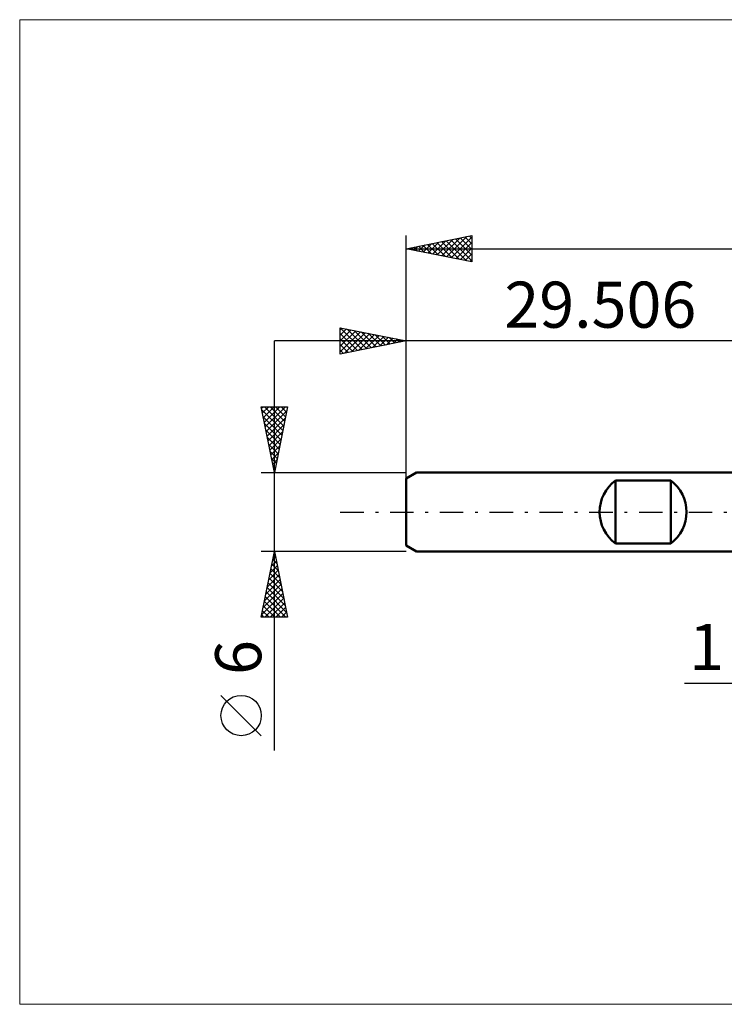
# Model space of a CAD drawing. Units: millimetres. Extents: x -59 to 90, y -37 to 37.
# Drawn here: x -59 to -5, y -37 to 37 of the extents above; entities that cross this region are included whole.
import ezdxf
from ezdxf.enums import TextEntityAlignment as Align

# ---------------------------------------------------------------- set-up
doc = ezdxf.new("R2010")
doc.units = ezdxf.units.MM
doc.header["$LTSCALE"] = 4.45
doc.linetypes.add('LONGDASH_DASH', pattern=[0.85, 0.4, -0.2, 0.05, -0.2])
for name, color, linetype in [('2', 7, 'CONTINUOUS'), ('INFTOTAL', 9, 'CONTINUOUS'), ('SK1', 4, 'CONTINUOUS'), ('SK2', 7, 'CONTINUOUS'), ('SK4', 2, 'LONGDASH_DASH')]:
    doc.layers.add(name, color=color, linetype=linetype)
doc.styles.get("Standard").update_dxf_attribs({"font": 'Monospac821 BT'})

msp = doc.modelspace()

# ---------------------------------------------------------------- linework, layer by layer
at = {"layer": '2', "color": 7, "linetype": 'CONTINUOUS', "lineweight": 25}
msp.add_line((-8.369, -13), (11, -13), dxfattribs=at)
at = {"layer": 'INFTOTAL', "color": 9, "linetype": 'CONTINUOUS', "lineweight": 18}
for p, q in [((79.743, 37.4), (-58.857, 37.4)), ((-58.857, 37.4), (-58.857, -37.4)), ((-58.857, -37.4), (79.743, -37.4))]:
    msp.add_line(p, q, dxfattribs=at)
at = {"layer": 'SK1', "color": 4, "linetype": 'CONTINUOUS', "lineweight": 50}
for p, q in [((-28.706, 3), (-29.506, 2.538)), ((0, 3), (-28.706, 3)), ((-29.506, 2.538), (-29.506, -2.538)), ((-13.606, -2.4), (-13.606, 2.4)), ((-13.606, 2.4), (-9.406, 2.4)), ((-9.406, 2.4), (-9.406, -2.4)), ((-29.506, -2.538), (-28.706, -3)), ((-9.406, -2.4), (-13.606, -2.4)), ((-28.706, -3), (0, -3))]:
    msp.add_line(p, q, dxfattribs=at)
for centre, start, end in [((-11.806, 0), 126.8699, 233.1301), ((-11.206, 0), 306.8699, 53.1301)]:
    msp.add_arc(centre, 3, start, end, dxfattribs=at)
at = {"layer": 'SK2', "color": 7, "linetype": 'CONTINUOUS', "lineweight": 25}
for p, q in [((-29.506, 0), (-29.506, 21)), ((-29.506, 20), (-24.506, 21)), ((-24.686, 20.964), (-24.506, 20.784)), ((-24.506, 21), (-24.506, 19)), ((-28.556, 19.81), (-28.081, 20.285)), ((-28.221, 20.257), (-27.579, 19.615)), ((-28.203, 19.739), (-27.551, 20.391)), ((-27.868, 20.328), (-27.049, 19.509)), ((-27.849, 19.669), (-27.02, 20.497)), ((-27.514, 20.398), (-26.518, 19.402)), ((-27.495, 19.598), (-26.49, 20.603)), ((-27.161, 20.469), (-25.988, 19.296)), ((-27.142, 19.527), (-25.96, 20.709)), ((-26.807, 20.54), (-25.458, 19.19)), ((-26.788, 19.456), (-25.429, 20.815)), ((-26.454, 20.611), (-24.927, 19.084)), ((-26.435, 19.386), (-24.899, 20.921)), ((-26.1, 20.681), (-24.506, 19.087)), ((-26.081, 19.315), (-24.506, 20.89)), ((-25.746, 20.752), (-24.506, 19.511)), ((-25.728, 19.244), (-24.506, 20.466)), ((-25.393, 20.823), (-24.506, 19.936)), ((-25.039, 20.893), (-24.506, 20.36)), ((-29.506, 20), (41.494, 20)), ((-24.506, 19), (-29.506, 20)), ((-29.282, 20.045), (-29.17, 19.933)), ((-29.263, 19.951), (-29.142, 20.073)), ((-28.928, 20.116), (-28.64, 19.827)), ((-28.91, 19.881), (-28.611, 20.179)), ((-28.575, 20.186), (-28.109, 19.721)), ((-25.374, 19.174), (-24.506, 20.042)), ((-25.021, 19.103), (-24.506, 19.617)), ((-24.667, 19.032), (-24.506, 19.193)), ((-34.506, 12), (-34.506, 14)), ((-34.506, 14), (-29.506, 13)), ((-34.506, 13.997), (-32.842, 12.333)), ((-34.506, 13.86), (-34.389, 13.977)), ((-34.506, 13.436), (-34.036, 13.906)), ((-34.506, 13.012), (-33.682, 13.835)), ((-34.506, 12.587), (-33.329, 13.765)), ((-34.506, 12.163), (-32.975, 13.694)), ((-34.506, 13.573), (-33.196, 12.262)), ((-34.179, 12.065), (-32.622, 13.623)), ((-33.98, 13.895), (-32.488, 12.404)), ((-33.649, 12.171), (-32.268, 13.552)), ((-33.449, 13.789), (-32.135, 12.474)), ((-33.119, 12.277), (-31.915, 13.482)), ((-32.919, 13.683), (-31.781, 12.545)), ((-32.389, 13.577), (-31.428, 12.616)), ((-31.858, 13.47), (-31.074, 12.686)), ((-29.506, 13), (-29.506, 14)), ((10, 13), (-39.506, 13)), ((-39.506, -18.106), (-39.506, 13)), ((-34.506, 13.148), (-33.549, 12.191)), ((-29.506, 13), (-34.506, 12)), ((-34.506, 12.724), (-33.903, 12.121)), ((-32.588, 12.384), (-31.561, 13.411)), ((-32.058, 12.49), (-31.207, 13.34)), ((-31.528, 12.596), (-30.854, 13.27)), ((-31.328, 13.364), (-30.721, 12.757)), ((-30.997, 12.702), (-30.5, 13.199)), ((-30.798, 13.258), (-30.367, 12.828)), ((-30.467, 12.808), (-30.147, 13.128)), ((-30.267, 13.152), (-30.014, 12.898)), ((-29.937, 12.914), (-29.793, 13.057)), ((-29.737, 13.046), (-29.66, 12.969)), ((-29.506, 2.076), (-29.506, 13)), ((-34.506, 12.3), (-34.256, 12.05)), ((-39.506, 3), (-40.506, 8)), ((-40.506, 8), (-38.506, 8)), ((-40.483, 7.883), (-40.366, 8)), ((-40.46, 7.77), (-38.87, 6.18)), ((-40.412, 7.53), (-39.942, 8)), ((-40.341, 7.176), (-39.518, 8)), ((-40.271, 6.823), (-39.093, 8)), ((-40.266, 8), (-38.799, 6.533)), ((-40.2, 6.469), (-38.669, 8)), ((-40.129, 6.116), (-38.571, 7.673)), ((-39.842, 8), (-38.729, 6.887)), ((-38.506, 8), (-39.506, 3)), ((-39.417, 8), (-38.658, 7.241)), ((-38.993, 8), (-38.587, 7.594)), ((-38.569, 8), (-38.516, 7.948)), ((-40.354, 7.239), (-38.941, 5.826)), ((-40.058, 5.762), (-38.677, 7.143)), ((-40.248, 6.709), (-39.011, 5.473)), ((-40.142, 6.179), (-39.082, 5.119)), ((-39.988, 5.409), (-38.783, 6.613)), ((-39.917, 5.055), (-38.89, 6.082)), ((-40.036, 5.648), (-39.153, 4.766)), ((-39.846, 4.701), (-38.996, 5.552)), ((-39.93, 5.118), (-39.224, 4.412)), ((-39.824, 4.588), (-39.294, 4.059)), ((-39.776, 4.348), (-39.102, 5.022)), ((-39.705, 3.994), (-39.208, 4.491)), ((-39.717, 4.057), (-39.365, 3.705)), ((-39.634, 3.641), (-39.314, 3.961)), ((-40.506, 3), (-29.506, 3)), ((-39.611, 3.527), (-39.436, 3.351)), ((-39.563, 3.287), (-39.42, 3.431)), ((-39.506, -3), (-40.506, -3)), ((-40.506, -8), (-39.506, -3)), ((-39.723, -4.085), (-39.361, -3.723)), ((-39.628, -3.608), (-39.324, -3.911)), ((-39.617, -3.554), (-39.432, -3.37)), ((-39.557, -3.254), (-39.43, -3.381)), ((-39.511, -3.024), (-39.503, -3.016)), ((-29.506, -3), (-39.506, -3)), ((-39.506, -3), (-38.506, -8)), ((-39.935, -5.145), (-39.22, -4.43)), ((-39.829, -4.615), (-39.291, -4.077)), ((-39.769, -4.315), (-39.112, -4.972)), ((-39.698, -3.961), (-39.218, -4.442)), ((-40.147, -6.206), (-39.079, -5.137)), ((-40.041, -5.676), (-39.149, -4.784)), ((-39.91, -5.022), (-38.899, -6.033)), ((-39.84, -4.668), (-39.006, -5.502)), ((-40.359, -7.267), (-38.937, -5.845)), ((-40.253, -6.736), (-39.008, -5.491)), ((-40.052, -5.729), (-38.687, -7.093)), ((-39.981, -5.375), (-38.793, -6.563)), ((-40.465, -7.797), (-38.866, -6.198)), ((-40.244, -8), (-38.796, -6.552)), ((-40.193, -6.436), (-38.629, -8)), ((-40.122, -6.082), (-38.581, -7.624)), ((-40.335, -7.143), (-39.478, -8)), ((-40.264, -6.79), (-39.053, -8)), ((-39.82, -8), (-38.725, -6.905)), ((-39.396, -8), (-38.654, -7.259)), ((-38.506, -8), (-40.506, -8)), ((-40.476, -7.85), (-40.326, -8)), ((-40.405, -7.497), (-39.902, -8)), ((-38.971, -8), (-38.584, -7.612)), ((-38.547, -8), (-38.513, -7.966)), ((-40.506, -16.994), (-43.569, -13.932))]:
    msp.add_line(p, q, dxfattribs=at)
msp.add_circle((-42.037, -15.463), 1.531, dxfattribs=at)
at = {"layer": 'SK4', "color": 2, "linetype": 'LONGDASH_DASH', "lineweight": 25}
msp.add_line((-34.506, 0), (46.494, 0), dxfattribs=at)

# ---------------------------------------------------------------- texts
at = {"layer": '2', "color": 7, "linetype": 'CONTINUOUS', "lineweight": 25}
msp.add_text('1', height=3.5, dxfattribs=at).set_placement((-6.684, -12), align=Align.CENTER)
at = {"layer": 'SK2', "color": 7, "linetype": 'CONTINUOUS', "lineweight": 25}
msp.add_text('29.506', height=3.5, dxfattribs=at).set_placement((-14.753, 14), align=Align.CENTER)
msp.add_text('6', height=3.5, rotation=90, dxfattribs=at).set_placement((-40.506, -11.053), align=Align.CENTER)

doc.saveas('drawing.dxf')
